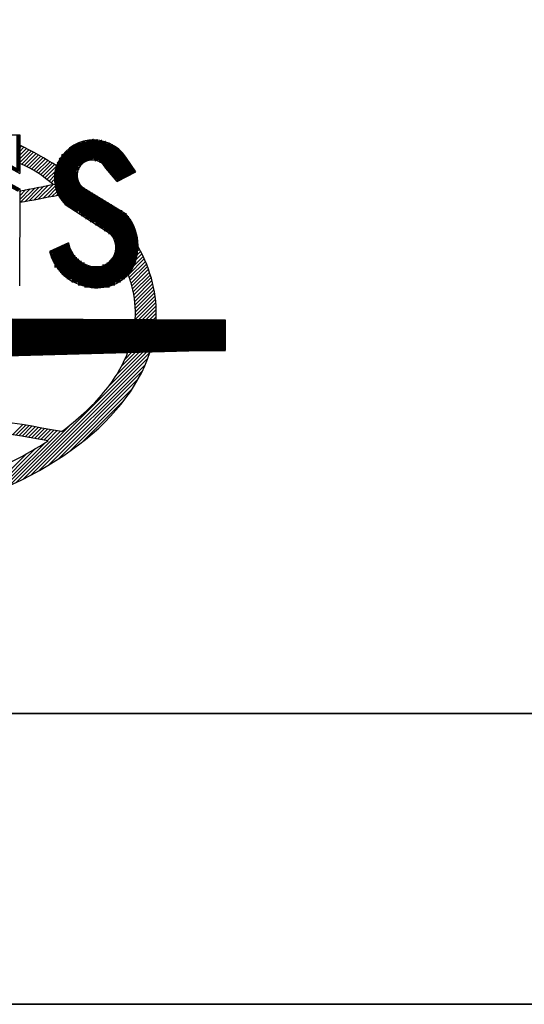
# Model space of a CAD drawing. Units: millimetres. Extents: x -891 to -50, y 2497 to 3091.
# Drawn here: x -110 to -94, y 2580 to 2610 of the extents above; entities that cross this region are included whole.
import ezdxf
from ezdxf.enums import TextEntityAlignment as Align

# ---------------------------------------------------------------- set-up
doc = ezdxf.new("R2010")
doc.units = ezdxf.units.MM
doc.header["$LTSCALE"] = 0.2
doc.header["$MEASUREMENT"] = 0
for name, color, linetype, lineweight in [('BORDER A1H-HI-PROCESS$0$GEN_TitleBlock', 7, 'CONTINUOUS', 13), ('LOGO', 254, 'CONTINUOUS', 13), ('TITLE', 7, 'CONTINUOUS', 0)]:
    doc.layers.add(name, color=color, linetype=linetype, lineweight=lineweight)
for name, color, linetype in [('GT_7', 7, 'CONTINUOUS'), ('new', 1, 'CONTINUOUS'), ('TEXT', 3, 'CONTINUOUS')]:
    doc.layers.add(name, color=color, linetype=linetype)
doc.styles.add('ARIAL_1', font='arial.ttf', dxfattribs={"width": 0.666667, "height": 30})

# ---------------------------------------------------------------- blocks, each defined once
blk = doc.blocks.new('IDL')
at = {"layer": 'GT_7', "color": 5, "flags": 128}
for points, const_width in [([(43.368, 11.772), (43.368, 12.91)], 0.106), ([(46.325, 12.578), (44.498, 11.659)], 0.106), ([(46.22, 12.634), (44.516, 11.776)], 0.106), ([(46.101, 12.683), (44.549, 11.902)], 0.106), ([(45.985, 12.717), (44.592, 12.016)], 0.106), ([(45.85, 12.741), (44.653, 12.139)], 0.106), ([(45.725, 12.75), (44.721, 12.245)], 0.106), ([(45.601, 12.746), (44.798, 12.342)], 0.0455), ([(45.449, 12.709), (44.922, 12.444)], 0.0455), ([(45.292, 12.678), (45.036, 12.55)], 0.0455), ([(46.389, 12.537), (45.549, 12.114)], 0.0455), ([(46.452, 12.49), (45.729, 12.126)], 0.106), ([(43.396, 11.788), (42.605, 12.223)], 0.106), ([(46.538, 12.416), (45.876, 12.083)], 0.106), ([(46.58, 12.373), (45.935, 12.049)], 0.106), ([(46.619, 12.329), (45.985, 12.01)], 0.106), ([(46.656, 12.284), (46.027, 11.968)], 0.106), ([(46.69, 12.238), (46.062, 11.922)], 0.106), ([(46.723, 12.191), (46.093, 11.873)], 0.106), ([(46.755, 12.143), (46.13, 11.829)], 0.106), ([(45.257, 11.889), (44.494, 11.505)], 0.106), ([(45.373, 12.025), (44.494, 11.583)], 0.0455), ([(46.788, 12.096), (46.168, 11.784)], 0.106), ([(46.82, 12.049), (46.205, 11.74)], 0.106), ([(46.852, 12.002), (46.243, 11.695)], 0.106), ([(46.885, 11.954), (46.281, 11.65)], 0.106), ([(46.925, 11.892), (46.327, 11.59)], 0.106), ([(46.958, 11.844), (46.364, 11.546)], 0.106), ([(43.396, 11.189), (42.604, 11.623)], 0.106), ([(45.204, 11.745), (44.505, 11.393)], 0.106), ([(45.196, 11.677), (44.515, 11.334)], 0.106), ([(45.2, 11.589), (44.534, 11.253)], 0.106), ([(45.224, 11.493), (44.564, 11.161)], 0.106), ([(45.258, 11.418), (44.595, 11.085)], 0.106), ([(45.309, 11.346), (44.635, 11.007)], 0.106), ([(45.369, 11.288), (44.676, 10.939)], 0.106), ([(45.444, 11.237), (44.722, 10.874)], 0.106), ([(45.524, 11.189), (44.773, 10.811)], 0.106), ([(45.608, 11.137), (44.834, 10.748)], 0.106), ([(45.695, 11.084), (44.918, 10.694)], 0.106), ([(45.774, 11.036), (44.995, 10.644)], 0.106), ([(45.858, 10.985), (45.076, 10.591)], 0.106), ([(45.927, 10.943), (45.143, 10.548)], 0.106), ([(46.014, 10.89), (45.281, 10.521)], 0.106), ([(46.101, 10.837), (45.364, 10.465)], 0.106), ([(46.192, 10.781), (45.438, 10.401)], 0.106), ([(46.293, 10.72), (45.608, 10.375)], 0.106), ([(46.365, 10.675), (45.678, 10.329)], 0.106), ([(46.459, 10.618), (45.769, 10.271)], 0.106), ([(46.601, 10.532), (45.253, 10.527)], 0.106), ([(46.732, 10.435), (45.318, 10.435)], 0.106), ([(46.8, 10.347), (45.453, 10.347)], 0.106), ([(46.864, 10.252), (45.6, 10.252)], 0.106), ([(46.923, 10.147), (45.763, 10.147)], 0.106), ([(46.962, 10.064), (45.892, 10.064)], 0.106), ([(46.997, 9.976), (46.026, 9.976)], 0.106), ([(47.026, 9.887), (46.166, 9.887)], 0.106), ([(47.048, 9.802), (46.272, 9.802)], 0.106), ([(47.064, 9.723), (46.324, 9.723)], 0.106), ([(44.958, 9.461), (44.84, 9.463)], 0.106), ([(47.077, 9.625), (46.367, 9.625)], 0.106), ([(47.082, 9.569), (46.383, 9.569)], 0.106), ([(47.085, 9.512), (46.393, 9.512)], 0.106), ([(47.086, 9.455), (46.398, 9.455)], 0.106), ([(47.084, 9.398), (46.398, 9.398)], 0.106), ([(45.093, 9.192), (44.375, 9.192)], 0.106), ([(45.138, 9.135), (44.395, 9.135)], 0.106), ([(45.032, 9.287), (44.447, 9.289)], 0.106), ([(44.986, 9.384), (44.66, 9.385)], 0.106), ([(45.054, 9.249), (44.882, 9.249)], 0.106), ([(47.049, 9.135), (46.323, 9.135)], 0.106), ([(47.061, 9.192), (46.35, 9.192)], 0.106), ([(47.07, 9.249), (46.371, 9.249)], 0.106), ([(47.075, 9.285), (46.381, 9.285)], 0.106), ([(47.081, 9.341), (46.392, 9.341)], 0.106), ([(45.191, 9.078), (44.418, 9.078)], 0.106), ([(45.255, 9.022), (44.443, 9.022)], 0.106), ([(45.334, 8.965), (44.472, 8.965)], 0.106), ([(45.507, 8.851), (44.491, 8.851)], 0.106), ([(45.435, 8.908), (44.504, 8.908)], 0.106), ([(46.921, 8.794), (44.579, 8.794)], 0.106), ([(46.95, 8.851), (45.98, 8.851)], 0.106), ([(46.977, 8.908), (46.109, 8.908)], 0.106), ([(47, 8.965), (46.183, 8.965)], 0.106), ([(47.026, 9.022), (46.242, 9.022)], 0.106), ([(47.035, 9.078), (46.287, 9.078)], 0.106), ([(46.89, 8.738), (44.622, 8.738)], 0.106), ([(46.857, 8.681), (44.671, 8.681)], 0.106), ([(46.816, 8.624), (44.724, 8.624)], 0.106), ([(46.763, 8.567), (44.784, 8.567)], 0.106), ([(46.684, 8.494), (44.871, 8.494)], 0.106), ([(46.544, 8.39), (45.026, 8.39)], 0.106), ([(46.368, 8.293), (45.226, 8.293)], 0.106), ([(46.207, 8.233), (45.418, 8.233)], 0.106), ([(49.783, 6.863), (28.623, 6.971)], 0.106), ([(49.783, 7.025), (29.989, 7.125)], 0.106), ([(49.784, 6.962), (29.99, 7.063)], 0.106), ([(49.784, 7.123), (29.99, 7.224)], 0.106), ([(49.753, 6.834), (28.573, 6.267)], 0.106), ([(49.774, 6.568), (28.61, 6.675)], 0.106), ([(49.783, 6.659), (28.619, 6.766)], 0.106), ([(49.783, 6.764), (28.621, 6.871)], 0.106), ([(49.728, 6.736), (28.661, 6.169)], 0.106), ([(49.429, 6.354), (28.265, 6.461)], 0.106), ([(49.466, 6.47), (28.302, 6.578)], 0.106), ([(49.78, 6.547), (28.601, 5.979)], 0.106), ([(49.78, 6.461), (28.601, 5.893)], 0.106), ([(49.782, 6.632), (28.603, 6.064)], 0.106), ([(49.78, 6.373), (28.63, 5.823)], 0.106), ([(49.793, 6.26), (28.63, 6.368)], 0.106), ([(49.78, 6.292), (29.238, 5.741)], 0.106)]:
    blk.add_lwpolyline(points, dxfattribs=dict(at, const_width=const_width))
at = {"layer": 'new', "color": 5}
for p, q in [((42.58, 12.91), (43.422, 12.91)), ((43.422, 12.91), (43.421, 11.714)), ((47.017, 11.762), (46.707, 12.215)), ((47.017, 11.762), (46.707, 12.215)), ((42.579, 12.176), (43.421, 11.714)), ((42.579, 11.697), (43.421, 11.235)), ((46.438, 11.464), (46.089, 11.877)), ((46.438, 11.464), (46.089, 11.877)), ((46.438, 11.464), (47.017, 11.762)), ((46.438, 11.464), (47.017, 11.762)), ((43.421, 11.235), (43.419, 8.233)), ((45.403, 11.262), (46.7, 10.471)), ((45.403, 11.262), (46.7, 10.471)), ((44.832, 10.749), (46.248, 9.833)), ((44.832, 10.749), (46.248, 9.833)), ((44.932, 9.567), (44.343, 9.301)), ((44.932, 9.567), (44.343, 9.301))]:
    blk.add_line(p, q, dxfattribs=at)
at = {"layer": 'new', "color": 4}
for p, q in [((43.422, 12.507), (43.477, 12.563)), ((43.422, 12.393), (43.553, 12.525)), ((43.422, 12.279), (43.629, 12.486)), ((43.422, 12.165), (43.704, 12.447)), ((43.422, 12.051), (43.778, 12.408)), ((43.484, 12), (43.852, 12.368)), ((43.563, 11.964), (43.926, 12.328)), ((43.639, 11.927), (43.999, 12.287)), ((43.714, 11.888), (44.072, 12.246)), ((43.788, 11.848), (44.144, 12.204)), ((43.86, 11.806), (44.216, 12.162)), ((43.93, 11.763), (44.288, 12.12)), ((44, 11.718), (44.359, 12.077)), ((44.068, 11.672), (44.43, 12.034)), ((44.135, 11.625), (44.5, 11.99)), ((44.2, 11.577), (44.564, 11.94)), ((44.265, 11.528), (44.536, 11.799)), ((44.329, 11.478), (44.509, 11.657)), ((43.587, 10.849), (44.028, 11.291)), ((43.726, 10.874), (44.17, 11.318)), ((43.865, 10.9), (44.312, 11.347)), ((44.005, 10.926), (44.455, 11.376)), ((44.146, 10.952), (44.524, 11.33)), ((44.392, 11.427), (44.481, 11.515)), ((43.421, 10.911), (43.746, 11.236)), ((43.421, 11.025), (43.605, 11.21)), ((43.421, 11.139), (43.466, 11.184)), ((43.448, 10.825), (43.887, 11.263)), ((44.287, 10.979), (44.551, 11.244)), ((44.428, 11.007), (44.579, 11.158)), ((44.57, 11.035), (44.606, 11.071)), ((46.838, 8.745), (47.24, 9.148)), ((46.9, 8.922), (47.203, 9.224)), ((46.963, 9.098), (47.164, 9.3)), ((47.025, 9.275), (47.125, 9.374)), ((46.784, 8.578), (47.276, 9.07)), ((46.814, 8.493), (47.311, 8.991)), ((46.842, 8.408), (47.344, 8.91)), ((46.869, 8.321), (47.377, 8.829)), ((46.894, 8.232), (47.408, 8.746)), ((46.916, 8.141), (47.437, 8.661)), ((46.937, 8.047), (47.465, 8.575)), ((46.955, 7.952), (47.491, 8.488)), ((46.971, 7.854), (47.516, 8.398)), ((46.984, 7.753), (47.539, 8.308)), ((46.994, 7.649), (47.56, 8.215)), ((47.001, 7.542), (47.58, 8.12)), ((47.004, 7.431), (47.597, 8.023)), ((46.998, 7.197), (47.625, 7.823)), ((47.004, 7.316), (47.612, 7.925)), ((47.105, 7.19), (47.635, 7.72)), ((47.219, 7.19), (47.642, 7.613)), ((47.332, 7.189), (47.647, 7.504)), ((47.445, 7.188), (47.649, 7.392)), ((47.559, 7.188), (47.647, 7.276)), ((43.313, 2.144), (47.341, 6.172)), ((43.538, 2.256), (47.451, 6.168)), ((46.159, 5.104), (47.224, 6.169)), ((46.415, 5.474), (47.107, 6.166)), ((46.571, 5.744), (46.989, 6.163)), ((46.682, 5.969), (46.872, 6.16)), ((43.775, 2.379), (47.389, 5.993)), ((44.027, 2.517), (47.313, 5.803)), ((44.299, 2.675), (47.217, 5.593)), ((44.599, 2.861), (47.092, 5.354)), ((44.947, 3.095), (46.921, 5.069)), ((45.397, 3.431), (46.646, 4.68)), ((42.889, 1.949), (44.67, 3.729)), ((43.097, 2.042), (44.97, 3.915)), ((43.199, 3.625), (43.508, 3.935)), ((43.297, 3.609), (43.606, 3.919)), ((43.394, 3.593), (43.704, 3.902)), ((43.492, 3.577), (43.801, 3.886)), ((43.589, 3.56), (43.898, 3.869)), ((43.687, 3.544), (43.995, 3.852)), ((43.784, 3.527), (44.092, 3.835)), ((43.881, 3.51), (44.189, 3.818)), ((43.977, 3.493), (44.285, 3.8)), ((44.074, 3.475), (44.381, 3.783)), ((44.171, 3.458), (44.478, 3.765)), ((44.267, 3.44), (44.574, 3.747)), ((42.688, 1.861), (44.195, 3.368)), ((42.493, 1.78), (43.901, 3.189)), ((42.303, 1.704), (43.635, 3.037))]:
    blk.add_line(p, q, dxfattribs=at)
at = {"layer": 'new', "color": 5}
blk.add_lwpolyline([(28.443, -4.292), (27.453, -4.286), (26.778, 4.562, 0.390932), (25.498, 5.753), (19.145, 5.778), (19.147, 6.714), (24.995, 6.837, 0.599727), (25.51, 7.851), (21.112, 14.129), (21.673, 14.666), (26.332, 9.165, 0.641977), (27.461, 9.481), (28.561, 16.475), (29.285, 16.475), (28.708, 8.55, 0.497171), (29.993, 7.277), (49.785, 7.177), (49.782, 6.238), (29.816, 5.701, 0.403414), (28.558, 4.429)], format="xyb", close=True, dxfattribs=at)
at = {"layer": 'new', "color": 5, "const_width": 0.0516}
for points in [[(46.427, 11.487), (47, 11.782)], [(46.427, 11.487), (47, 11.782)], [(44.354, 9.278), (44.933, 9.538)], [(44.363, 9.241), (44.942, 9.501)]]:
    blk.add_lwpolyline(points, dxfattribs=at)
at = {"layer": 'new', "color": 5}
for centre, radius, start, end in [((45.703, 11.543), 1.208, 33.8152, 159.4291), ((45.703, 11.543), 1.208, 33.8152, 159.4291), ((45.616, 11.553), 1.122, 158.3295, 225.7179), ((45.616, 11.553), 1.122, 158.3295, 225.7179), ((45.67, 11.655), 0.475, 27.9437, 235.774), ((45.67, 11.655), 0.475, 27.9437, 235.774), ((45.584, 9.466), 1.502, 328.4321, 42.0072), ((45.584, 9.466), 1.502, 328.4321, 42.0072), ((45.789, 9.43), 0.61, 256.6514, 41.5295), ((45.789, 9.43), 0.61, 256.6514, 41.5295), ((45.826, 9.727), 0.908, 190.1936, 258.6985), ((45.826, 9.727), 0.908, 190.1936, 258.6985), ((45.762, 9.654), 1.462, 193.9466, 257.2185), ((45.762, 9.654), 1.462, 193.9466, 257.2185), ((45.815, 9.514), 1.34, 253.6971, 321.5215), ((45.815, 9.514), 1.34, 253.6971, 321.5215)]:
    blk.add_arc(centre, radius, start, end, dxfattribs=at)
at = {"layer": 'new', "color": 4}
for centre, radius, start, end in [((34.565, 59.649), 49.276, 280.3539, 281.6387), ((34.488, 61.714), 51.672, 279.9553, 281.3029), ((34.916, -47.878), 52.521, 79.249, 90.0251), ((34.884, -47.555), 51.851, 79.5397, 89.9902)]:
    blk.add_arc(centre, radius, start, end, dxfattribs=at)
for start_param, end_param in [(10.13149, 10.259096), (9.395319, 9.721615), (7.346282, 9.250131)]:
    blk.add_ellipse((34.775, 7.394), major_axis=(-12.874, 0), ratio=0.544835, start_param=start_param, end_param=end_param, dxfattribs=at)
blk.add_open_spline([(44.454, 11.376), (44.156, 11.625), (43.828, 11.859), (43.422, 12.026)], degree=3, dxfattribs=at)
for points, knots in [([(46.998, 7.191), (47.02, 7.539), (46.985, 7.887), (46.861, 8.353), (46.824, 8.469), (46.781, 8.586)], [3.1067099, 3.1067099, 3.1067099, 3.1067099, 3.2860012, 3.2860012, 3.3453324, 3.3453324, 3.3453324, 3.3453324]), ([(44.713, 3.721), (44.965, 3.904), (45.197, 4.094), (45.864, 4.706), (46.224, 5.145), (46.594, 5.776), (46.687, 5.966), (46.762, 6.157)], [2.5006877, 2.5006877, 2.5006877, 2.5006877, 2.6057548, 2.6057548, 2.8325036, 2.8325036, 2.9299614, 2.9299614, 2.9299614, 2.9299614]), ([(34.893, 1.025), (35.548, 1.028), (36.203, 1.06), (38.039, 1.228), (39.199, 1.431), (41.354, 2.007), (42.349, 2.379), (43.604, 3.01), (43.965, 3.217), (44.298, 3.434)], [1.5802307, 1.5802307, 1.5802307, 1.5802307, 1.7371698, 1.7371698, 2.0266982, 2.0266982, 2.3162265, 2.3162265, 2.4450874, 2.4450874, 2.4450874, 2.4450874])]:
    blk.add_open_spline(points, degree=3, knots=knots, dxfattribs=at)
blk = doc.blocks.new('HIA12')
at = {"layer": 'BORDER A1H-HI-PROCESS$0$GEN_TitleBlock', "lineweight": 35}
for p, q in [((662, 92), (831, 92)), ((662, 83), (831, 83))]:
    blk.add_line(p, q, dxfattribs=at)
at = {"layer": 'LOGO', "color": 1, "linetype": 'Continuous', "lineweight": 0}
blk.add_blockref('IDL', (737.79, 97.01), dxfattribs=at)
at = {"layer": 'TITLE', "color": 7, "style": 'ARIAL_1'}
for tag, p in [('DESCRIPTION_6', (725.514, 174.875)), ('DESCRIPTION_5', (725.514, 167.616)), ('DESCRIPTION_4', (725.513, 159.318)), ('DESCRIPTION_3', (725.493, 151.644)), ('DESCRIPTION_2', (725.511, 143.346)), ('DESCRIPTION_1', (725.49, 135.88))]:
    blk.add_attdef(tag, p, '', height=1.991, dxfattribs=at)
for tag, p in [('CHECK_6A', (776.312, 174.895)), ('REV_6', (667.04, 174.405)), ('RESP_6', (798.321, 174.464)), ('APPRO_6', (820.889, 174.439)), ('DATE_6', (685.389, 174.168)), ('DATE_5', (685.389, 167.208)), ('REV_5', (667.04, 166.946)), ('APPRO_5', (820.889, 166.933)), ('CHECK_5A', (776.312, 166.734)), ('RESP_5', (798.321, 166.849)), ('DATE_4', (685.389, 159.347)), ('RESP_4', (798.321, 159.36)), ('APPRO_4', (820.889, 159.427)), ('CHECK_4A', (776.312, 159.219)), ('REV_4', (667.04, 158.91)), ('DATE_3', (685.389, 151.57)), ('REV_3', (667.04, 151.039)), ('CHECK_3A', (776.312, 151.057)), ('RESP_3', (798.321, 150.857)), ('APPRO_3', (820.889, 150.893)), ('APPRO_2', (820.889, 143.387)), ('REV_2', (667.04, 143.168)), ('DATE_2', (685.389, 143.221)), ('CHECK_2A', (776.312, 143.283)), ('RESP_2', (798.321, 142.688)), ('REV_1', (667.04, 135.627)), ('RESP_1', (798.321, 135.755)), ('APPRO_1', (820.889, 135.64)), ('DATE_1', (685.389, 135.299)), ('CHECK_1A', (776.312, 135.251))]:
    blk.add_attdef(tag, text='', height=1.991, dxfattribs=at).set_placement(p, align=Align.CENTER)
for tag, height, p in [('TITLE_1', 3.484, (730.268, 68.523)), ('TITLE_2', 3.484, (730.268, 60.801)), ('TITLE_3', 3.484, (730.268, 53.08)), ('DISCIPLINE_1', 3.484, (730.268, 39.662)), ('REV_NUMBER', 2.488, (730.741, 30.89)), ('STATUS', 2.488, (821.126, 30.799))]:
    blk.add_attdef(tag, text='', height=height, dxfattribs=at).set_placement(p, align=Align.MIDDLE_CENTER)
for tag, p in [('FORMAT', (681.457, 30.912)), ('SCALE', (775.613, 30.731)), ('DOCUMENT_NUMBER', (723.457, 22.817))]:
    blk.add_attdef(tag, text='', height=2.488, dxfattribs=at).set_placement(p, align=Align.MIDDLE_LEFT)

msp = doc.modelspace()

# ---------------------------------------------------------------- block references
at = {"layer": 'TEXT', "color": 1, "linetype": 'Continuous', "lineweight": 0}
msp.add_blockref('HIA12', (-890.768, 2496.632), dxfattribs=at)

doc.saveas('drawing.dxf')
